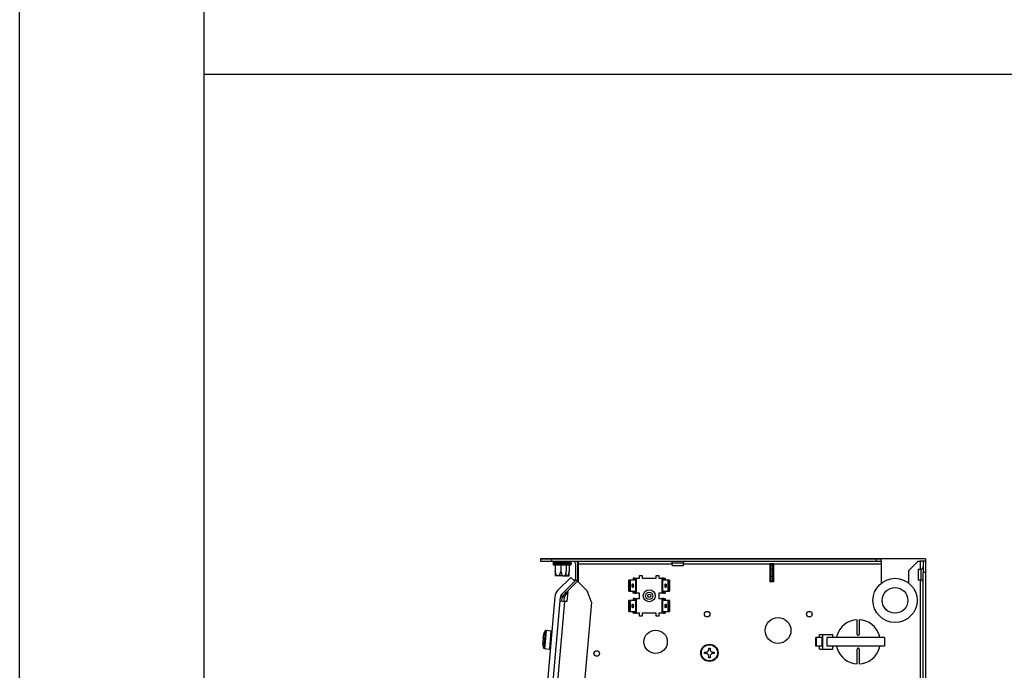
# Model space of a CAD drawing. Units: millimetres. Extents: x -81 to 760, y -224 to 370.
# Drawn here: x -81 to 26, y 8 to 79 of the extents above; entities that cross this region are included whole.
import ezdxf

# ---------------------------------------------------------------- set-up
doc = ezdxf.new("R2010")
doc.units = ezdxf.units.MM
doc.layers.add('1', color=7, linetype='Continuous')

# ---------------------------------------------------------------- blocks, each defined once
blk = doc.blocks.new('SA_rechts2', base_point=(-30, -160))
at = {"color": 1, "linetype": 'Continuous'}
for p, q in [((-105.87, 100.46), (-123.27, 100.46)), ((-123.27, 100.46), (-123.27, 99.21)), ((-123.27, 100.46), (-117.27, 100.46)), ((-123.27, 99.21), (-117.27, 99.21)), ((-117.27, 100.46), (59.23, 100.46)), ((-117.27, 100.46), (-117.27, 99.21)), ((-117.27, 99.21), (59.23, 99.21)), ((-116.33, 98.39), (-116.23, 98.69)), ((-112.27, 98.39), (-116.33, 98.39)), ((-116.33, 98.39), (-116.33, 97.55)), ((-112.27, 97.55), (-116.33, 97.55)), ((-116.23, 97.25), (-116.33, 97.55)), ((-116.23, 98.69), (-115.97, 98.87)), ((-115.97, 97.06), (-116.23, 97.25)), ((-115.97, 98.87), (-115.6, 98.9)), ((-115.82, 97.04), (-115.97, 97.06)), ((-115.6, 97.04), (-115.82, 97.04)), ((-115.27, 98.9), (-115.6, 98.9)), ((-115.27, 97.04), (-115.6, 97.04)), ((-115.27, 98.9), (-115.27, 99.21)), ((-114.99, 98.9), (-115.27, 98.9)), ((-114.99, 97.04), (-115.27, 97.04)), ((-115.27, 97.04), (-115.27, 93.71)), ((-109.55, 98.9), (-114.99, 98.9)), ((-111.65, 97.04), (-114.99, 97.04)), ((-112.27, 98.9), (-112.27, 99.21)), ((-108.21, 98.39), (-112.27, 98.39)), ((-108.21, 97.55), (-112.27, 97.55)), ((-112.27, 97.04), (-112.27, 93.71)), ((-109.55, 97.04), (-111.65, 97.04)), ((-109.27, 98.9), (-109.55, 98.9)), ((-109.27, 97.04), (-109.55, 97.04)), ((-109.27, 98.9), (-109.27, 99.21)), ((-108.99, 98.9), (-109.27, 98.9)), ((-108.93, 98.9), (-109.27, 98.9)), ((-109.27, 97.04), (-109.27, 93.71)), ((-108.93, 97.04), (-109.27, 97.04)), ((-108.72, 98.9), (-108.99, 98.9)), ((-108.72, 98.9), (-108.93, 98.9)), ((-108.56, 97.06), (-108.93, 97.04)), ((-108.05, 97.04), (-108.93, 97.04)), ((-108.05, 98.9), (-108.72, 98.9)), ((-108.72, 98.9), (-108.56, 98.87)), ((-108.56, 98.87), (-108.31, 98.69)), ((-108.31, 97.25), (-108.56, 97.06)), ((-108.31, 98.69), (-108.21, 98.39)), ((-108.21, 97.55), (-108.31, 97.25)), ((-108.16, 98.39), (-108.21, 98.39)), ((-108.21, 98.39), (-108.21, 97.55)), ((-108.16, 97.55), (-108.21, 97.55)), ((-106.71, 98.39), (-108.16, 98.39)), ((-106.71, 97.55), (-108.16, 97.55)), ((-107.77, 98.9), (-108.05, 98.9)), ((-107.77, 97.04), (-108.05, 97.04)), ((-107.77, 98.9), (-107.77, 99.21)), ((-107.43, 98.9), (-107.77, 98.9)), ((-107.77, 97.04), (-107.77, 93.71)), ((-107.43, 97.04), (-107.77, 97.04)), ((-107.22, 98.9), (-107.43, 98.9)), ((-107.06, 97.06), (-107.43, 97.04)), ((-107.22, 98.9), (-107.06, 98.87)), ((-107.06, 98.87), (-106.81, 98.69)), ((-106.81, 97.25), (-107.06, 97.06)), ((-106.81, 98.69), (-106.71, 98.39)), ((-106.71, 97.55), (-106.81, 97.25)), ((-106.71, 98.39), (-106.71, 97.55)), ((-102.77, 100.46), (-105.87, 100.46)), ((-105.06, 99.21), (-104.74, 98.99)), ((-104.27, 97.86), (-104.27, 89.46)), ((-103.7, 99.21), (-103.47, 98.86)), ((-103.47, 98.86), (-103.27, 97.86)), ((-103.27, 97.86), (-103.27, 89.46)), ((-51.8, 100.46), (-102.77, 100.46)), ((-102.77, 99.21), (-102.77, 97.61)), ((-102.77, 97.61), (-102.77, 88.17)), ((-51.77, 97.61), (-102.77, 97.61)), ((-52.64, 99.2), (-52.79, 99.21)), ((-52.43, 99.15), (-52.64, 99.2)), ((-52.25, 99.06), (-52.43, 99.15)), ((-52.08, 98.93), (-52.25, 99.06)), ((-51.95, 98.77), (-52.08, 98.93)), ((-51.85, 98.59), (-51.95, 98.77)), ((-51.79, 98.39), (-51.85, 98.59)), ((-45.72, 100.46), (-51.8, 100.46)), ((-51.78, 98.29), (-51.79, 98.39)), ((-51.77, 98.19), (-51.78, 98.29)), ((-51.04, 98.19), (-51.77, 98.19)), ((-51.77, 98.19), (-51.77, 96.71)), ((-45.77, 96.71), (-51.77, 96.71)), ((-45.77, 98.19), (-51.04, 98.19)), ((-45.75, 98.39), (-45.77, 98.19)), ((-45.77, 98.19), (-45.77, 96.71)), ((1.23, 97.61), (-45.77, 97.61)), ((-45.69, 98.59), (-45.75, 98.39)), ((61.73, 100.46), (-45.72, 100.46)), ((-45.59, 98.77), (-45.69, 98.59)), ((-45.45, 98.93), (-45.59, 98.77)), ((-45.29, 99.06), (-45.45, 98.93)), ((-45.1, 99.15), (-45.29, 99.06)), ((-44.9, 99.2), (-45.1, 99.15)), ((-44.74, 99.21), (-44.9, 99.2)), ((1.23, 97.61), (1.23, 97.88)), ((3.23, 97.88), (1.23, 97.88)), ((1.23, 97.61), (1.23, 87.96)), ((1.73, 97.46), (2.73, 97.46)), ((1.73, 97.46), (1.73, 94.96)), ((2.73, 97.46), (2.73, 94.96)), ((3.23, 97.61), (3.23, 97.88)), ((61.73, 97.61), (3.23, 97.61)), ((3.23, 97.61), (3.23, 87.96)), ((59.23, 99.21), (59.23, 100.46)), ((59.23, 100.46), (61.73, 100.46)), ((59.23, 99.21), (61.73, 99.21)), ((61.73, 99.21), (61.73, 100.46)), ((85.73, 100.46), (61.73, 100.46)), ((61.73, 99.21), (61.73, 97.61)), ((61.73, 97.61), (61.73, 87.33)), ((81.73, 99.19), (76.73, 94.19)), ((81.73, 99.19), (82.88, 99.19)), ((82.88, 99.19), (82.88, 94.96)), ((84.48, 99.19), (82.88, 99.19)), ((85.73, 99.19), (84.48, 99.19)), ((84.48, 99.19), (84.48, 93.19)), ((85.73, 100.46), (85.73, 99.19)), ((85.73, 99.19), (85.73, 93.19)), ((-114.89, 92.47), (-115.27, 93.71)), ((-115.27, 93.71), (-115.27, 91.29)), ((-114.37, 91.29), (-115.27, 91.29)), ((-114.37, 91.29), (-114.89, 92.47)), ((-113.16, 91.29), (-114.37, 91.29)), ((-113.16, 91.29), (-113.05, 91.5)), ((-111.37, 91.29), (-113.16, 91.29)), ((-113.05, 91.5), (-112.65, 92.47)), ((-112.65, 92.47), (-112.27, 93.71)), ((-112.27, 93.71), (-111.89, 92.47)), ((-111.89, 92.47), (-111.85, 92.37)), ((-111.85, 92.37), (-111.37, 91.29)), ((-111.37, 91.29), (-110.16, 91.29)), ((-109.68, 92.37), (-110.16, 91.29)), ((-110.16, 91.29), (-109.27, 91.29)), ((-109.65, 92.47), (-109.68, 92.37)), ((-109.27, 93.71), (-109.65, 92.47)), ((-109.27, 91.29), (-109.27, 93.71)), ((-109.27, 91.29), (-108.66, 91.29)), ((-108.18, 92.37), (-108.66, 91.29)), ((-108.66, 91.29), (-107.77, 91.29)), ((-108.15, 92.47), (-108.18, 92.37)), ((-107.77, 93.71), (-108.15, 92.47)), ((-107.77, 91.29), (-107.77, 93.71)), ((-69.52, 89.96), (-69.52, 91.46)), ((-69.52, 91.46), (-68.02, 91.46)), ((-68.02, 91.46), (-68.02, 89.96)), ((-60.52, 91.46), (-59.02, 91.46)), ((-60.52, 89.96), (-60.52, 91.46)), ((-59.02, 91.46), (-59.02, 89.96)), ((1.73, 94.96), (1.73, 90.96)), ((1.73, 94.96), (2.73, 94.96)), ((2.73, 90.96), (1.73, 90.96)), ((1.73, 88.46), (1.73, 90.96)), ((2.73, 94.96), (2.73, 90.96)), ((2.73, 88.46), (2.73, 90.96)), ((76.73, 87.32), (76.73, 94.19)), ((81.98, 88.96), (81.98, 94.96)), ((81.98, 94.96), (83.46, 94.96)), ((83.46, 94.96), (83.61, 94.97)), ((83.46, 88.97), (83.46, 94.96)), ((83.61, 94.97), (83.66, 94.98)), ((83.66, 94.98), (83.86, 95.04)), ((83.86, 95.04), (84.04, 95.14)), ((84.04, 95.14), (84.2, 95.28)), ((84.2, 95.28), (84.33, 95.44)), ((84.33, 95.44), (84.42, 95.63)), ((84.42, 95.63), (84.47, 95.83)), ((84.47, 95.83), (84.48, 95.98)), ((84.48, -386.29), (84.48, 93.19)), ((85.73, 93.19), (84.48, 93.19)), ((85.73, 93.19), (85.73, 33.31)), ((-106.86, 90.45), (-113.86, 83.44)), ((-104.74, 88.32), (-110.29, 82.77)), ((-108.8, 82.84), (-103.22, 88.43)), ((-108.8, 82.84), (-103.22, 88.43)), ((-106.86, 90.45), (-104.74, 88.32)), ((-104.74, 88.32), (-103.93, 89.13)), ((-103.93, 89.13), (-103.22, 88.43)), ((-103.27, 89.46), (-103.41, 88.62)), ((-103.22, 88.43), (-97.91, 83.11)), ((-102.87, 88.07), (-102.77, 88.17)), ((-75.36, 88.93), (-75.35, 88.96)), ((-75.36, 83), (-75.36, 88.93)), ((-75.27, 87.96), (-75.36, 88.93)), ((-74.41, 88.96), (-75.35, 88.96)), ((-75.27, 87.96), (-75.27, 83.96)), ((-75.17, 87.96), (-75.27, 87.96)), ((-75.17, 87.96), (-74.42, 88.93)), ((-75.17, 83.96), (-75.17, 87.96)), ((-74.41, 88.96), (-74.42, 88.93)), ((-74.42, 83), (-74.42, 88.93)), ((-72.01, 88.96), (-74.41, 88.96)), ((-72.01, 89.96), (-72.95, 89.96)), ((-72.95, 89.96), (-72.95, 88.96)), ((-72.01, 89.96), (-72.01, 88.96)), ((-72.01, 89.96), (-71.66, 89.96)), ((-71.66, 89.96), (-71.66, 81.96)), ((-71.66, 89.96), (-71.29, 89.96)), ((-71.29, 89.96), (-71.29, 81.96)), ((-71.29, 89.96), (-69.52, 89.96)), ((-68.02, 89.96), (-60.52, 89.96)), ((-59.02, 89.96), (-57.25, 89.96)), ((-57.25, 81.96), (-57.25, 89.96)), ((-56.87, 89.96), (-57.25, 89.96)), ((-56.87, 81.96), (-56.87, 89.96)), ((-56.52, 89.96), (-56.87, 89.96)), ((-56.52, 89.96), (-55.58, 89.96)), ((-56.52, 89.96), (-56.52, 88.96)), ((-54.13, 88.96), (-56.52, 88.96)), ((-55.58, 89.96), (-55.58, 88.96)), ((-54.12, 88.93), (-54.13, 88.96)), ((-53.19, 88.96), (-54.13, 88.96)), ((-54.12, 88.93), (-54.12, 83)), ((-54.12, 88.93), (-53.37, 87.96)), ((-53.37, 87.96), (-53.37, 83.96)), ((-53.27, 87.96), (-53.37, 87.96)), ((-53.18, 88.93), (-53.27, 87.96)), ((-53.27, 83.96), (-53.27, 87.96)), ((-53.19, 88.96), (-53.18, 88.93)), ((-53.18, 88.93), (-53.18, 83)), ((3.23, 87.96), (1.23, 87.96)), ((2.73, 88.46), (1.73, 88.46)), ((83.46, 88.96), (81.98, 88.96)), ((82.88, 88.96), (82.88, 31.57)), ((83.46, 88.96), (83.46, 88.97)), ((83.51, 88.96), (83.46, 88.96)), ((83.66, 88.94), (83.51, 88.96)), ((83.86, 88.88), (83.66, 88.94)), ((84.04, 88.78), (83.86, 88.88)), ((84.2, 88.64), (84.04, 88.78)), ((84.33, 88.48), (84.2, 88.64)), ((84.42, 88.29), (84.33, 88.48)), ((84.46, 88.12), (84.42, 88.29)), ((84.47, 88.09), (84.46, 88.12)), ((84.48, 87.94), (84.47, 88.09)), ((-112.32, 80.41), (-112.49, 79.71)), ((-111.74, 81.32), (-112.29, 80.5)), ((-110.29, 82.77), (-111.74, 81.32)), ((-111.08, 80.22), (-111.1, 80.18)), ((-111.06, 80.24), (-111.08, 80.22)), ((-110.95, 80.39), (-111.06, 80.24)), ((-110.95, 80.39), (-111.06, 80.24)), ((-109.58, 82.06), (-111.03, 80.61)), ((-110.93, 80.42), (-110.95, 80.39)), ((-110.81, 80.56), (-110.93, 80.42)), ((-110.79, 80.58), (-110.81, 80.56)), ((-110.65, 80.74), (-110.79, 80.58)), ((-110.63, 80.75), (-110.65, 80.74)), ((-110.63, 80.75), (-110.65, 80.74)), ((-110.48, 80.91), (-110.63, 80.75)), ((-110.46, 80.93), (-110.48, 80.91)), ((-110.1, 81.25), (-110.46, 80.93)), ((-110.1, 81.25), (-110.3, 81.08)), ((-109.58, 82.06), (-110.29, 82.77)), ((-110.05, 81.3), (-110.1, 81.25)), ((-109.7, 81.58), (-110.05, 81.3)), ((-109.91, 81.42), (-110.05, 81.3)), ((-109.98, 80.15), (-109.94, 80.24)), ((-109.94, 80.24), (-109.9, 80.32)), ((-109.9, 80.32), (-109.89, 80.35)), ((-109.89, 80.35), (-109.82, 80.48)), ((-109.82, 80.48), (-109.81, 80.5)), ((-109.81, 80.5), (-109.72, 80.67)), ((-109.72, 80.67), (-109.69, 80.72)), ((-109.61, 81.66), (-109.7, 81.58)), ((-109.69, 80.72), (-109.64, 80.82)), ((-109.64, 80.82), (-109.62, 80.85)), ((-109.62, 80.85), (-109.55, 80.96)), ((-109.48, 81.76), (-109.61, 81.66)), ((-109.58, 82.06), (-108.8, 82.84)), ((-109.55, 80.96), (-109.51, 81.02)), ((-109.51, 81.02), (-109.4, 81.19)), ((-109.26, 81.93), (-109.48, 81.76)), ((-109.4, 81.19), (-109.34, 81.29)), ((-109.34, 81.29), (-109.24, 81.43)), ((-109.03, 82.1), (-109.26, 81.93)), ((-109.24, 81.43), (-109.16, 81.54)), ((-109.16, 81.54), (-109.04, 81.71)), ((-109.04, 81.71), (-108.91, 81.88)), ((-108.59, 82.41), (-109.03, 82.1)), ((-108.46, 82.81), (-108.94, 77.33)), ((-108.91, 81.88), (-108.78, 82.05)), ((-108.8, 82.84), (-108.46, 82.81)), ((-108.78, 82.05), (-108.51, 82.39)), ((-108.49, 82.49), (-108.59, 82.41)), ((-108.49, 82.49), (-108.59, 82.41)), ((-108.51, 82.39), (-108.49, 82.42)), ((-95.67, 76.96), (-97.91, 83.11)), ((-75.36, 83), (-75.27, 83.96)), ((-75.35, 82.96), (-75.36, 83)), ((-75.35, 82.96), (-74.41, 82.96)), ((-75.27, 83.96), (-75.17, 83.96)), ((-74.42, 83), (-75.17, 83.96)), ((-74.42, 83), (-74.41, 82.96)), ((-74.41, 82.96), (-72.01, 82.96)), ((-72.95, 81.96), (-72.95, 82.96)), ((-72.01, 81.96), (-72.95, 81.96)), ((-72.01, 81.96), (-72.01, 82.96)), ((-72.01, 81.96), (-71.66, 81.96)), ((-71.66, 81.96), (-71.29, 81.96)), ((-69.52, 81.96), (-71.29, 81.96)), ((-69.52, 78.96), (-69.52, 81.96)), ((-59.02, 81.96), (-59.02, 78.96)), ((-57.25, 81.96), (-59.02, 81.96)), ((-56.87, 81.96), (-57.25, 81.96)), ((-56.52, 81.96), (-56.87, 81.96)), ((-56.52, 82.96), (-56.52, 81.96)), ((-56.52, 82.96), (-54.13, 82.96)), ((-56.52, 81.96), (-55.58, 81.96)), ((-55.58, 82.96), (-55.58, 81.96)), ((-54.13, 82.96), (-54.12, 83)), ((-54.13, 82.96), (-53.19, 82.96)), ((-53.37, 83.96), (-54.12, 83)), ((-53.37, 83.96), (-53.27, 83.96)), ((-53.27, 83.96), (-53.18, 83)), ((-53.18, 83), (-53.19, 82.96)), ((-115.48, 79.97), (-135.92, -153.69)), ((-132.93, -153.96), (-112.49, 79.71)), ((-130.26, -153.21), (-110.08, 77.43)), ((-112.67, 77.66), (-110.08, 77.43)), ((-111.67, 77.57), (-111.5, 79.62)), ((-111.42, 79.91), (-110.22, 79.81)), ((-111.32, 79.9), (-111.42, 79.91)), ((-111.31, 79.9), (-111.32, 79.9)), ((-111.18, 80.06), (-111.27, 79.9)), ((-111.17, 80.07), (-111.18, 80.06)), ((-111.1, 80.18), (-111.17, 80.07)), ((-110.43, 77.47), (-110.4, 77.75)), ((-110.4, 77.75), (-110.22, 79.81)), ((-110.22, 79.81), (-110.11, 79.8)), ((-110.11, 79.8), (-110.09, 79.87)), ((-110.09, 79.87), (-110.05, 79.97)), ((-108.94, 77.33), (-110.08, 77.43)), ((-110.05, 79.97), (-110.03, 80.02)), ((-110.03, 80.02), (-109.98, 80.15)), ((-95.67, 76.96), (-109.89, -85.61)), ((-75.36, 77.93), (-75.35, 77.96)), ((-75.36, 72), (-75.36, 77.93)), ((-75.27, 76.96), (-75.36, 77.93)), ((-74.41, 77.96), (-75.35, 77.96)), ((-75.17, 76.96), (-75.27, 76.96)), ((-75.27, 76.96), (-75.27, 72.96)), ((-75.17, 76.96), (-74.42, 77.93)), ((-75.17, 72.96), (-75.17, 76.96)), ((-74.41, 77.96), (-74.42, 77.93)), ((-74.42, 72), (-74.42, 77.93)), ((-72.01, 77.96), (-74.41, 77.96)), ((-72.01, 78.96), (-72.95, 78.96)), ((-72.95, 78.96), (-72.95, 77.96)), ((-72.01, 78.96), (-71.66, 78.96)), ((-72.01, 78.96), (-72.01, 77.96)), ((-71.66, 78.96), (-71.66, 70.96)), ((-71.66, 78.96), (-71.29, 78.96)), ((-71.29, 78.96), (-71.29, 70.96)), ((-71.29, 78.96), (-69.52, 78.96)), ((-59.02, 78.96), (-57.25, 78.96)), ((-57.25, 70.96), (-57.25, 78.96)), ((-56.87, 78.96), (-57.25, 78.96)), ((-56.87, 70.96), (-56.87, 78.96)), ((-56.52, 78.96), (-56.87, 78.96)), ((-56.52, 78.96), (-56.52, 77.96)), ((-56.52, 78.96), (-55.58, 78.96)), ((-54.13, 77.96), (-56.52, 77.96)), ((-55.58, 78.96), (-55.58, 77.96)), ((-54.12, 77.93), (-54.13, 77.96)), ((-53.19, 77.96), (-54.13, 77.96)), ((-54.12, 77.93), (-54.12, 72)), ((-54.12, 77.93), (-53.37, 76.96)), ((-53.27, 76.96), (-53.37, 76.96)), ((-53.37, 76.96), (-53.37, 72.96)), ((-53.18, 77.93), (-53.27, 76.96)), ((-53.27, 72.96), (-53.27, 76.96)), ((-53.19, 77.96), (-53.18, 77.93)), ((-53.18, 77.93), (-53.18, 72)), ((-75.36, 72), (-75.27, 72.96)), ((-75.35, 71.96), (-75.36, 72)), ((-75.35, 71.96), (-74.41, 71.96)), ((-75.27, 72.96), (-75.17, 72.96)), ((-74.42, 72), (-75.17, 72.96)), ((-74.42, 72), (-74.41, 71.96)), ((-74.41, 71.96), (-72.01, 71.96)), ((-72.95, 70.96), (-72.95, 71.96)), ((-72.01, 70.96), (-72.95, 70.96)), ((-72.01, 70.96), (-72.01, 71.96)), ((-72.01, 70.96), (-71.66, 70.96)), ((-71.66, 70.96), (-71.29, 70.96)), ((-69.52, 70.96), (-71.29, 70.96)), ((-69.52, 69.46), (-69.52, 70.96)), ((-68.02, 70.96), (-68.02, 69.46)), ((-60.52, 70.96), (-68.02, 70.96)), ((-60.52, 69.46), (-60.52, 70.96)), ((-59.02, 70.96), (-59.02, 69.46)), ((-57.25, 70.96), (-59.02, 70.96)), ((-56.87, 70.96), (-57.25, 70.96)), ((-56.52, 70.96), (-56.87, 70.96)), ((-56.52, 71.96), (-54.13, 71.96)), ((-56.52, 71.96), (-56.52, 70.96)), ((-56.52, 70.96), (-55.58, 70.96)), ((-55.58, 71.96), (-55.58, 70.96)), ((-54.13, 71.96), (-54.12, 72)), ((-54.13, 71.96), (-53.19, 71.96)), ((-53.37, 72.96), (-54.12, 72)), ((-53.37, 72.96), (-53.27, 72.96)), ((-53.27, 72.96), (-53.18, 72)), ((-53.18, 72), (-53.19, 71.96)), ((-68.02, 69.46), (-69.52, 69.46)), ((-59.02, 69.46), (-60.52, 69.46)), ((48.73, 59.46), (48.73, 67.45)), ((49.73, 67.45), (49.73, 59.46)), ((-120.75, 61.41), (-121.56, 52.09)), ((-121.49, 59.54), (-121.46, 59.63)), ((-121.49, 59.54), (-121.48, 59.54)), ((-121.48, 59.53), (-121.49, 59.54)), ((-121.48, 59.54), (-121.48, 59.53)), ((-121.46, 59.63), (-121.23, 60.31)), ((-121.23, 60.31), (-120.95, 60.97)), ((-120.95, 60.97), (-120.75, 61.41)), ((-120.74, 61.42), (-120.75, 61.41)), ((-120.75, 61.41), (-120.75, 61.41)), ((-120.73, 61.45), (-120.74, 61.42)), ((-120.67, 61.53), (-120.73, 61.45)), ((-120.59, 61.59), (-120.67, 61.53)), ((-120.25, 61.69), (-120.65, 57.11)), ((-120.5, 61.64), (-120.59, 61.59)), ((-120.41, 61.68), (-120.5, 61.64)), ((-120.3, 61.69), (-120.41, 61.68)), ((-120.25, 61.69), (-120.3, 61.69)), ((-120.25, 61.69), (-117.6, 61.46)), ((-117.6, 61.45), (-118.47, 51.5)), ((-117.6, 61.46), (-117.6, 61.45)), ((-117.6, 61.46), (-117.58, 61.45)), ((-117.58, 61.45), (-117.55, 61.45)), ((-117.55, 61.45), (-117.46, 61.42)), ((-117.46, 61.42), (-117.37, 61.37)), ((-117.37, 61.37), (-117.29, 61.3)), ((-117.29, 61.3), (-117.23, 61.23)), ((-117.23, 61.23), (-117.18, 61.14)), ((-117.18, 61.14), (-117.15, 61.04)), ((-117.15, 61.04), (-117.15, 60.94)), ((-117.15, 60.94), (-117.15, 60.91)), ((28.2, 57.76), (28.2, 59.46)), ((28.2, 59.46), (29.87, 59.46)), ((29.87, 59.46), (29.87, 51.46)), ((29.87, 59.46), (35.53, 59.46)), ((35.53, 57.76), (35.53, 59.46)), ((48.73, 59.46), (48.75, 59.32)), ((48.75, 59.32), (48.77, 59.27)), ((48.77, 59.27), (48.81, 59.19)), ((48.81, 59.19), (48.95, 59.05)), ((48.95, 59.05), (48.98, 59.03)), ((48.98, 59.03), (49.04, 59)), ((49.04, 59), (49.08, 58.98)), ((49.08, 58.98), (49.23, 58.96)), ((49.23, 58.96), (49.38, 58.98)), ((49.38, 58.98), (49.42, 59)), ((49.42, 59), (49.51, 59.05)), ((49.51, 59.05), (49.65, 59.19)), ((49.65, 59.19), (49.69, 59.27)), ((49.69, 59.27), (49.71, 59.32)), ((49.71, 59.32), (49.73, 59.46)), ((-121.8, 56.3), (-122.05, 56.32)), ((-121.96, 54.07), (-121.97, 54.06)), ((-121.97, 54.06), (-121.96, 54.06)), ((-121.96, 53.97), (-121.97, 54.06)), ((-121.72, 57.3), (-121.96, 57.32)), ((-121.96, 54.06), (-121.96, 54.07)), ((-121.84, 53.26), (-121.96, 53.97)), ((-121.77, 56.3), (-121.8, 56.3)), ((-121.73, 56.8), (-121.77, 56.3)), ((-121.77, 56.3), (-121.76, 56.3)), ((-121.73, 56.8), (-121.69, 57.3)), ((-121.69, 57.3), (-121.72, 57.3)), ((-121.69, 57.3), (-121.68, 57.3)), ((-120.65, 57.11), (-121.13, 51.73)), ((26.2, 53.16), (26.2, 57.76)), ((26.63, 57.76), (26.2, 57.76)), ((26.63, 53.16), (26.63, 57.76)), ((28.96, 57.76), (26.63, 57.76)), ((29.73, 57.76), (28.96, 57.76)), ((29.73, 53.16), (29.73, 57.76)), ((32.29, 53.16), (32.29, 57.76)), ((63.44, 57.76), (32.29, 57.76)), ((37.68, 58.7), (37.55, 57.76)), ((60.97, 57.76), (60.75, 58.69)), ((63.44, 57.76), (63.44, 53.16)), ((-121.69, 52.56), (-121.84, 53.26)), ((-121.56, 52.09), (-121.69, 52.56)), ((-121.56, 52.09), (-121.56, 52.09)), ((-121.56, 52.07), (-121.56, 52.09)), ((-121.55, 52.05), (-121.56, 52.07)), ((-121.5, 51.96), (-121.55, 52.05)), ((-121.44, 51.88), (-121.5, 51.96)), ((-121.36, 51.81), (-121.44, 51.88)), ((-121.27, 51.77), (-121.36, 51.81)), ((-121.18, 51.74), (-121.27, 51.77)), ((-121.15, 51.73), (-121.18, 51.74)), ((-121.13, 51.73), (-121.15, 51.73)), ((-121.13, 51.73), (-118.47, 51.5)), ((-118.47, 51.5), (-118.42, 51.5)), ((-118.42, 51.5), (-118.32, 51.51)), ((-118.32, 51.51), (-118.23, 51.54)), ((-118.23, 51.54), (-118.14, 51.59)), ((-118.14, 51.59), (-118.06, 51.66)), ((-118.06, 51.66), (-118, 51.74)), ((-118, 51.74), (-117.96, 51.83)), ((-117.96, 51.83), (-117.93, 51.93)), ((-117.93, 51.93), (-117.93, 51.95)), ((-34.19, 49.83), (-33.44, 49.83)), ((-34.19, 49.08), (-34.19, 49.83)), ((-33.44, 49.08), (-34.19, 49.08)), ((-33.44, 49.83), (-33.01, 49.9)), ((-33.01, 49.02), (-33.44, 49.08)), ((-33.01, 49.9), (-32.97, 49.91)), ((-32.97, 49.01), (-33.01, 49.02)), ((-32.97, 49.91), (-32.86, 49.95)), ((-32.86, 48.97), (-32.97, 49.01)), ((-32.86, 49.95), (-32.61, 50.08)), ((-32.61, 48.83), (-32.86, 48.97)), ((-32.61, 50.08), (-32.52, 50.15)), ((-32.52, 48.77), (-32.61, 48.83)), ((-32.52, 50.15), (-32.38, 50.27)), ((-32.38, 48.64), (-32.52, 48.77)), ((-32.38, 50.27), (-32.25, 50.42)), ((-32.25, 48.5), (-32.38, 48.64)), ((-32.25, 50.42), (-32.19, 50.5)), ((-32.19, 48.41), (-32.25, 48.5)), ((-32.19, 50.5), (-32.05, 50.76)), ((-32.05, 48.16), (-32.19, 48.41)), ((-32.05, 50.76), (-32.01, 50.87)), ((-32.01, 48.05), (-32.05, 48.16)), ((-32.01, 50.87), (-32, 50.9)), ((-32, 50.9), (-31.94, 51.33)), ((-31.94, 52.08), (-31.19, 52.08)), ((-31.94, 51.33), (-31.94, 52.08)), ((-31.19, 52.08), (-31.19, 51.33)), ((-31.19, 51.33), (-31.13, 50.9)), ((-31.13, 50.9), (-31.11, 50.87)), ((-31.11, 50.87), (-31.07, 50.76)), ((-31.07, 48.16), (-31.11, 48.05)), ((-31.07, 50.76), (-30.94, 50.5)), ((-30.94, 48.41), (-31.07, 48.16)), ((-30.94, 50.5), (-30.87, 50.42)), ((-30.87, 48.5), (-30.94, 48.41)), ((-30.87, 50.42), (-30.75, 50.27)), ((-30.75, 48.64), (-30.87, 48.5)), ((-30.75, 50.27), (-30.61, 50.15)), ((-30.61, 48.77), (-30.75, 48.64)), ((-30.61, 50.15), (-30.52, 50.08)), ((-30.52, 48.83), (-30.61, 48.77)), ((-30.52, 50.08), (-30.26, 49.95)), ((-30.26, 48.97), (-30.52, 48.83)), ((-30.26, 49.95), (-30.15, 49.91)), ((-30.15, 49.01), (-30.26, 48.97)), ((-30.15, 49.91), (-30.12, 49.9)), ((-30.12, 49.02), (-30.15, 49.01)), ((-30.12, 49.9), (-29.69, 49.83)), ((-29.69, 49.08), (-30.12, 49.02)), ((-29.69, 49.83), (-28.94, 49.83)), ((-28.94, 49.08), (-29.69, 49.08)), ((-28.94, 49.83), (-28.94, 49.08)), ((26.63, 53.16), (26.2, 53.16)), ((28.96, 53.16), (26.63, 53.16)), ((28.2, 51.46), (28.2, 53.16)), ((28.2, 51.46), (29.87, 51.46)), ((29.73, 53.16), (28.96, 53.16)), ((29.87, 51.46), (35.53, 51.46)), ((63.44, 53.16), (32.29, 53.16)), ((35.53, 51.46), (35.53, 53.16)), ((37.5, 53.16), (37.82, 51.75)), ((48.75, 51.6), (48.73, 51.46)), ((48.73, 43.47), (48.73, 51.46)), ((48.77, 51.65), (48.75, 51.6)), ((48.81, 51.74), (48.77, 51.65)), ((48.95, 51.88), (48.81, 51.74)), ((48.98, 51.9), (48.95, 51.88)), ((49.04, 51.92), (48.98, 51.9)), ((49.08, 51.94), (49.04, 51.92)), ((49.23, 51.96), (49.08, 51.94)), ((49.38, 51.94), (49.23, 51.96)), ((49.42, 51.92), (49.38, 51.94)), ((49.51, 51.88), (49.42, 51.92)), ((49.65, 51.74), (49.51, 51.88)), ((49.69, 51.65), (49.65, 51.74)), ((49.71, 51.6), (49.69, 51.65)), ((49.73, 51.46), (49.71, 51.6)), ((49.73, 51.46), (49.73, 43.47)), ((60.79, 52.22), (60.91, 53.16)), ((-32, 48.01), (-32.01, 48.05)), ((-31.94, 47.58), (-32, 48.01)), ((-31.94, 46.83), (-31.94, 47.58)), ((-31.19, 46.83), (-31.94, 46.83)), ((-31.13, 48.01), (-31.19, 47.58)), ((-31.19, 47.58), (-31.19, 46.83)), ((-31.11, 48.05), (-31.13, 48.01))]:
    blk.add_line(p, q, dxfattribs=at)
for centre, radius in [((69.23, 77.96), 12), ((-64.27, 80.46), 3.25), ((-64.27, 80.46), 1.99), ((-64.27, 80.46), 0.904), ((69.23, 77.96), 7), ((-32.77, 70.46), 1.5), ((22.73, 70.46), 1.5), ((5.71, 61.59), 7), ((-60.77, 55.46), 6.35), ((-31.56, 49.46), 4.7), ((-31.56, 49.46), 4.39), ((-92.75, 49.11), 1.5)]:
    blk.add_circle(centre, radius, dxfattribs=at)
for centre, radius, start, end in [((-105.87, 97.86), 1.6, 359.9995, 44.9999), ((-105.87, 89.46), 1.6, 315, 360), ((-109.9, 79.48), 5.6, 135, 175), ((-109.9, 79.48), 2.6, 135, 175), ((-109.9, 79.48), 1.6, 135, 175), ((49.23, 55.46), 12, 92.388, 164.3478), ((49.2, 55.46), 12, 15.6048, 87.4435), ((-109.07, 55.69), 12.99, 162.8274, 172.7941), ((-109.07, 55.69), 12.99, 177.2059, 187.1726), ((-109.07, 55.69), 12.99, 172.4701, 172.7973), ((-109.07, 55.69), 12.99, 171.4079, 171.8157), ((-109.07, 55.69), 12.71, 175, 177.2553), ((-109.07, 55.69), 12.71, 172.7447, 175), ((49.23, 55.46), 12, 198, 267.612), ((49.23, 55.46), 12, 272.388, 344.3478)]:
    blk.add_arc(centre, radius, start, end, dxfattribs=at)
for points in [[(-73.21, 84.96), (-73.17, 84.97), (-73.08, 85.01), (-73, 85.17), (-72.92, 85.39), (-72.88, 85.66), (-72.86, 85.96), (-72.88, 86.26), (-72.92, 86.53), (-73, 86.75), (-73.08, 86.91), (-73.21, 86.98), (-73.34, 86.91), (-73.43, 86.75), (-73.5, 86.53), (-73.54, 86.26), (-73.56, 85.96), (-73.54, 85.66), (-73.5, 85.39), (-73.43, 85.17), (-73.34, 85.01), (-73.25, 84.97), (-73.21, 84.96)], [(-55.33, 86.96), (-55.37, 86.95), (-55.46, 86.92), (-55.54, 86.75), (-55.61, 86.54), (-55.66, 86.26), (-55.68, 85.96), (-55.66, 85.66), (-55.61, 85.39), (-55.54, 85.17), (-55.46, 85.02), (-55.33, 84.94), (-55.2, 85.02), (-55.11, 85.17), (-55.04, 85.39), (-55, 85.66), (-54.98, 85.96), (-55, 86.26), (-55.04, 86.54), (-55.11, 86.75), (-55.2, 86.92), (-55.29, 86.95), (-55.33, 86.96)], [(-73.21, 73.96), (-73.17, 73.97), (-73.08, 74.01), (-73, 74.17), (-72.92, 74.39), (-72.88, 74.66), (-72.86, 74.96), (-72.88, 75.26), (-72.92, 75.53), (-73, 75.75), (-73.08, 75.91), (-73.21, 75.98), (-73.34, 75.91), (-73.43, 75.75), (-73.5, 75.53), (-73.54, 75.26), (-73.56, 74.96), (-73.54, 74.66), (-73.5, 74.39), (-73.43, 74.17), (-73.34, 74.01), (-73.25, 73.97), (-73.21, 73.96)], [(-55.33, 75.96), (-55.37, 75.95), (-55.46, 75.92), (-55.54, 75.75), (-55.61, 75.54), (-55.66, 75.26), (-55.68, 74.96), (-55.66, 74.66), (-55.61, 74.39), (-55.54, 74.17), (-55.46, 74.02), (-55.33, 73.94), (-55.2, 74.02), (-55.11, 74.17), (-55.04, 74.39), (-55, 74.66), (-54.98, 74.96), (-55, 75.26), (-55.04, 75.54), (-55.11, 75.75), (-55.2, 75.92), (-55.29, 75.95), (-55.33, 75.96)]]:
    blk.add_open_spline(points, degree=3, knots=[0, 0, 0, 0, 0.116473, 0.287545, 0.521359, 0.804328, 1.113798, 1.423268, 1.706237, 1.940051, 2.111123, 2.227596, 2.344068, 2.51514, 2.748954, 3.031923, 3.341393, 3.650863, 3.933833, 4.167646, 4.338718, 4.455191, 4.455191, 4.455191, 4.455191], dxfattribs=at)
blk = doc.blocks.new('_tb_frame_A1Q', base_point=(-81.23, -224.26))
at = {"layer": '1', "color": 2, "linetype": 'Continuous'}
blk.add_line((-81.23, -224.26), (-81.23, 369.74), dxfattribs=at)
at = {"layer": '1', "color": 7, "linetype": 'Continuous'}
blk.add_line((-61.23, 364.74), (-61.23, -219.26), dxfattribs=at)

msp = doc.modelspace()

# ---------------------------------------------------------------- linework, layer by layer
at = {"layer": '1', "color": 7, "linetype": 'Continuous'}
msp.add_line((477, 72.74), (-61.23, 72.74), dxfattribs=at)

# ---------------------------------------------------------------- block references
msp.add_blockref('_tb_frame_A1Q', (-81.23, -224.26))
at = {"xscale": 0.2, "yscale": 0.2, "zscale": 0.2}
msp.add_blockref('SA_rechts2', (-6, -32), dxfattribs=at)

doc.saveas('drawing.dxf')
